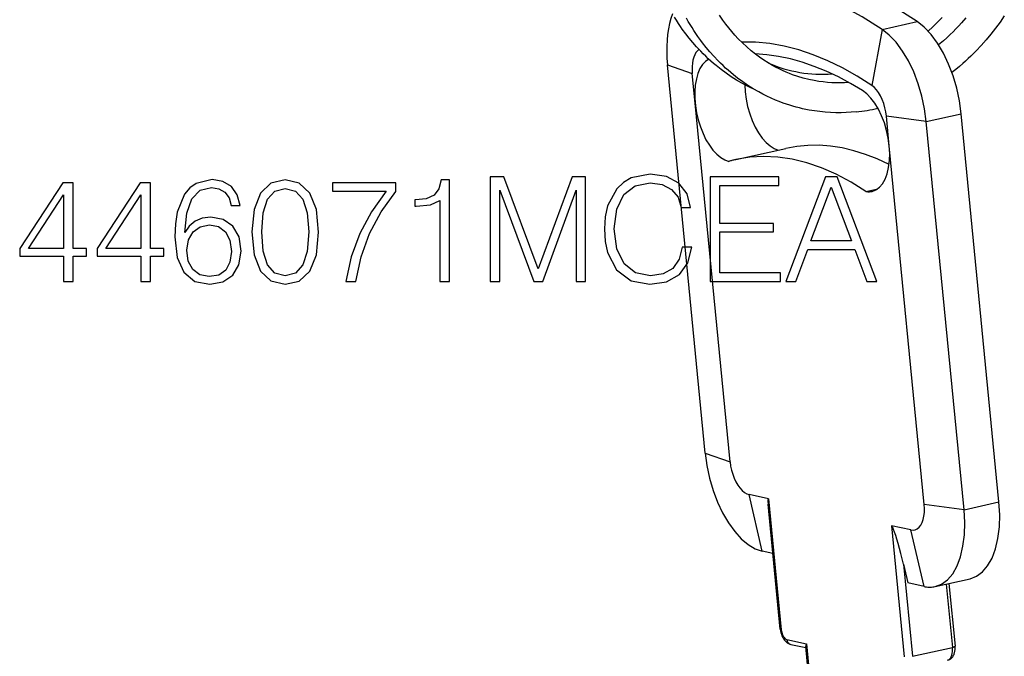
# Model space of a CAD drawing. Extents: x 0 to 420, y 0 to 297.
# Drawn here: x 332 to 365, y 196 to 217 of the extents above; entities that cross this region are included whole.
import ezdxf

# ---------------------------------------------------------------- set-up
doc = ezdxf.new("R2010")
doc.units = 0
doc.layers.get('0').update_dxf_attribs({"linetype": 'CONTINUOUS'})

msp = doc.modelspace()

# ---------------------------------------------------------------- linework, layer by layer
at = {"color": 7}
for p, q in [((360.907227, 216.675812), (362.076935, 216.938263)), ((360.907227, 216.675812), (360.554688, 214.800507)), ((354.982391, 202.490036), (353.718262, 215.488297)), ((353.718262, 215.488297), (354.55011, 215.194977)), ((354.646576, 214.202835), (354.55011, 215.194977)), ((355.81424, 202.196716), (354.646576, 214.202835)), ((362.378113, 213.591599), (363.547821, 213.85405)), ((364.811951, 200.855789), (363.547821, 213.85405)), ((362.378113, 213.591599), (361.044983, 213.772446)), ((361.141479, 212.780304), (361.044983, 213.772446)), ((363.642242, 200.593338), (362.378113, 213.591599)), ((356.011292, 212.319473), (357.682312, 212.694397)), ((362.309113, 200.774185), (361.141479, 212.780304)), ((360.356018, 211.253357), (360.759338, 211.343857)), ((354.982391, 202.490036), (355.81424, 202.196716)), ((356.890625, 199.209137), (356.450317, 201.103073)), ((357.099792, 200.960815), (356.450317, 201.103073)), ((357.494568, 196.591049), (357.086853, 200.783539)), ((357.099792, 200.960815), (357.52655, 196.572906)), ((363.642242, 200.593338), (362.309113, 200.774185)), ((363.642242, 200.593338), (364.811951, 200.855789)), ((361.862701, 199.917633), (361.213226, 200.059891)), ((361.213226, 200.059891), (361.639954, 195.671982)), ((362.30304, 198.023697), (361.862701, 199.917633)), ((357.247559, 199.130951), (356.890625, 199.209137)), ((361.615021, 198.773544), (361.76178, 198.142242)), ((361.615021, 198.773544), (361.915314, 195.68576)), ((362.30304, 198.023697), (361.76178, 198.142242)), ((362.675323, 198.021744), (363.845032, 198.28421)), ((363.046021, 198.104919), (363.252106, 195.985718)), ((363.138977, 198.125778), (363.342926, 196.028778)), ((357.717346, 196.244827), (358.366852, 196.10257)), ((357.841675, 196.086945), (358.348969, 195.97583)), ((358.366852, 196.10257), (359.666046, 182.74382)), ((359.640198, 182.699142), (358.344879, 196.017899)), ((361.915314, 195.68576), (363.252106, 195.985718))]:
    msp.add_line(p, q, dxfattribs=at)
for points in [[(362.076904, 216.938248), (361.403381, 217.362564), (360.728455, 217.72316), (360.05426, 218.018936), (359.382874, 218.248978), (358.71637, 218.412552), (358.056824, 218.509171), (357.406311, 218.538498), (356.766907, 218.500443), (356.140564, 218.395157)], [(360.907227, 216.675797), (360.233704, 217.100113), (359.558777, 217.460709), (358.884583, 217.756485), (358.213196, 217.986526), (357.546692, 218.150101), (356.887146, 218.246719), (356.236633, 218.276047), (355.597229, 218.237991), (354.970886, 218.132706)], [(353.883423, 217.203354), (353.831238, 217.044632), (353.787048, 216.875687), (353.751221, 216.697403), (353.723877, 216.510757), (353.7052, 216.316757), (353.695251, 216.11644), (353.694153, 215.910843), (353.701843, 215.701096), (353.718262, 215.488297)], [(359.788361, 214.898178), (359.64679, 214.890121), (359.505341, 214.886414), (359.369171, 214.886948), (359.221222, 214.892136), (359.073792, 214.90213), (358.927063, 214.916916), (358.780914, 214.936493), (358.627319, 214.962372), (358.443665, 215.00061), (358.26355, 215.046021), (358.085388, 215.098892), (357.90686, 215.16008), (357.79834, 215.201385), (357.691101, 215.245407), (357.569672, 215.299149), (357.451752, 215.355453), (357.332245, 215.416855), (357.233398, 215.470886), (357.085144, 215.557983), (356.939453, 215.650879), (356.796478, 215.749481), (356.661957, 215.84938), (356.522034, 215.961197), (356.374573, 216.088303), (356.231079, 216.221924), (356.089966, 216.363846), (355.977722, 216.484741), (355.873138, 216.604477), (355.771454, 216.727982), (355.67276, 216.855179), (355.574463, 216.989807), (355.462341, 217.154083)], [(364.989746, 217.133072), (364.846954, 216.923676), (364.698395, 216.719482), (364.544281, 216.520721), (364.384735, 216.327606), (364.21991, 216.140381), (364.050018, 215.959259), (363.963226, 215.871048), (363.875214, 215.784439), (363.786041, 215.699493), (363.695709, 215.61618), (363.60376, 215.534134), (363.487152, 215.433929), (363.370483, 215.337784), (363.237396, 215.232956)], [(356.634827, 214.661865), (356.490326, 214.729752), (356.347076, 214.802094), (356.212738, 214.874695), (356.031921, 214.979965), (355.854614, 215.092102), (355.681, 215.210922), (355.515076, 215.333389), (355.350342, 215.464172), (355.260773, 215.539352), (355.172546, 215.616394), (355.085602, 215.695312), (355.000031, 215.776016), (354.915833, 215.858551), (354.831635, 215.944321), (354.694183, 216.091599), (354.56955, 216.233658), (354.448669, 216.379883), (354.331665, 216.530136), (354.215607, 216.688461), (354.153717, 216.7771), (354.084717, 216.879471), (354.018768, 216.981293), (353.954437, 217.084503)], [(360.036407, 213.916245), (359.866394, 213.901215), (359.69635, 213.891327), (359.526337, 213.886581), (359.356567, 213.887009), (359.176697, 213.893112), (358.997375, 213.905029), (358.818695, 213.922775), (358.640808, 213.94632), (358.461914, 213.975998), (358.351685, 213.99736), (358.241882, 214.02095), (358.132599, 214.046814), (358.023865, 214.074905), (357.915649, 214.105225), (357.808075, 214.137772), (357.701172, 214.172516), (357.59491, 214.209457), (357.461731, 214.259247), (357.329742, 214.3125), (357.188232, 214.374039), (357.048279, 214.43956), (356.910004, 214.509003), (356.773468, 214.582367), (356.591156, 214.687988), (356.412415, 214.800568), (356.237396, 214.919952), (356.066254, 215.046021), (355.924377, 215.158005), (355.835815, 215.231552), (355.748505, 215.3069), (355.662445, 215.384079), (355.577728, 215.463013), (355.494293, 215.543716), (355.412231, 215.626129), (355.265778, 215.781189), (355.137115, 215.926453), (355.012451, 216.076096), (354.891815, 216.229996), (354.833038, 216.308517), (354.737885, 216.440979), (354.670471, 216.539093), (354.604614, 216.638626), (354.540344, 216.739532), (354.477661, 216.841797), (354.416595, 216.945374), (354.357147, 217.050247)], [(363.547791, 213.85405), (363.489685, 214.280289), (363.398743, 214.705093), (363.276917, 215.119461), (363.126648, 215.514755), (362.951111, 215.882675), (362.75415, 216.21553), (362.539734, 216.506302), (362.312439, 216.748917), (362.076965, 216.938248)], [(362.90506, 217.071304), (362.755341, 216.913437), (362.601654, 216.761551), (362.444275, 216.615799)], [(363.700378, 217.06781), (363.558899, 216.901428), (363.466736, 216.798508), (363.372986, 216.697968), (363.277618, 216.599777), (363.180756, 216.503967), (363.067596, 216.396927), (362.95285, 216.293381), (362.792267, 216.156586)], [(362.378113, 213.591568), (362.320007, 214.017838), (362.229065, 214.442612), (362.107178, 214.856979), (361.956909, 215.252274), (361.781433, 215.620193), (361.584412, 215.953049), (361.370056, 216.243851), (361.1427, 216.486435), (360.907227, 216.675797)], [(360.554688, 214.800491), (360.065857, 215.113174), (359.575989, 215.389084), (359.085999, 215.62764), (358.596863, 215.828354), (358.10968, 215.99086), (357.625305, 216.114822), (357.144714, 216.200027), (356.668884, 216.246262), (356.198792, 216.253433)], [(354.771973, 216.007034), (354.71875, 215.960648), (354.671326, 215.900467), (354.630493, 215.827408), (354.596802, 215.742691), (354.570862, 215.647598), (354.552917, 215.543594), (354.543457, 215.432327), (354.542542, 215.315506), (354.55011, 215.194962)], [(360.242004, 214.628036), (359.839539, 214.869156), (359.436646, 215.084671), (359.033875, 215.274368), (358.631836, 215.437943), (358.231018, 215.57515), (357.832092, 215.685837), (357.435486, 215.769821), (357.041931, 215.826981), (356.651733, 215.857254)], [(355.098328, 215.683517), (354.988708, 215.606644), (354.890869, 215.499191), (354.806641, 215.363174), (354.73761, 215.201187), (354.685181, 215.016312), (354.650208, 214.812027), (354.633484, 214.592178), (354.635193, 214.360977), (354.655334, 214.122757), (354.693665, 213.882095), (354.749329, 213.643478), (354.821228, 213.411453), (354.908142, 213.190445), (355.008362, 212.984634), (355.119934, 212.797867), (355.240784, 212.633713), (355.368713, 212.495285), (355.50116, 212.385208), (355.635681, 212.305557), (355.769714, 212.257858)], [(356.303345, 214.825333), (356.317017, 214.583817), (356.349792, 214.338028), (356.401062, 214.092789), (356.469727, 213.852982), (356.554504, 213.623367), (356.653625, 213.408463), (356.765198, 213.21254), (356.887024, 213.039505), (357.016663, 212.892776), (357.15155, 212.775223), (357.28894, 212.689194), (357.426208, 212.636429)], [(361.141479, 212.780289), (361.106018, 213.038528), (361.050354, 213.295761), (360.975525, 213.546341), (360.883362, 213.784775), (360.775696, 214.005875), (360.655029, 214.204788), (360.523865, 214.377213), (360.385193, 214.519302), (360.242004, 214.628036)], [(361.044983, 213.772446), (361.025635, 213.914536), (360.9953, 214.056107), (360.954651, 214.194229), (360.904602, 214.326004), (360.84613, 214.448654), (360.780457, 214.559586), (360.708923, 214.656509), (360.633179, 214.737381), (360.554688, 214.800522)], [(361.135864, 212.155289), (360.74115, 212.339554), (360.347412, 212.493179), (359.955383, 212.615982), (359.565796, 212.707596), (359.179504, 212.767899), (358.797302, 212.796768), (358.4198, 212.794113), (358.047913, 212.759964), (357.682312, 212.694412)], [(360.567749, 211.254166), (360.695984, 211.302994), (360.812927, 211.38887), (360.915833, 211.509903), (361.002625, 211.663437), (361.071289, 211.846085), (361.120361, 212.053909), (361.148743, 212.282242), (361.155823, 212.526169), (361.141479, 212.780289)], [(356.011292, 212.319473), (355.984314, 212.313309), (355.957336, 212.306992), (355.930359, 212.300491), (355.903503, 212.293839), (355.876648, 212.286972), (355.849854, 212.279953), (355.82312, 212.272781), (355.796387, 212.265396), (355.769714, 212.257858)], [(360.356018, 211.253372), (359.863098, 211.563919), (359.36908, 211.827835), (358.875671, 212.044266), (358.384216, 212.212631), (357.896423, 212.332352), (357.413757, 212.403), (356.937683, 212.424454), (356.469666, 212.396561), (356.011292, 212.319473)], [(360.356018, 211.253372), (360.380188, 211.249008), (360.404236, 211.245773), (360.428162, 211.243668), (360.451904, 211.24263), (360.475464, 211.242722), (360.49884, 211.243912), (360.522034, 211.246231), (360.544983, 211.249649), (360.567749, 211.254166)], [(354.982422, 202.490036), (355.039429, 202.070084), (355.128357, 201.651474), (355.247375, 201.242691), (355.393982, 200.852066), (355.565308, 200.487503), (355.757874, 200.156509), (355.96759, 199.865768), (356.190369, 199.621231), (356.421692, 199.427811), (356.656677, 199.289505), (356.890625, 199.209122)], [(355.81427, 202.196732), (355.833191, 202.056717), (355.862854, 201.917191), (355.902527, 201.78093), (355.951416, 201.650711), (356.008484, 201.52919), (356.072693, 201.418869), (356.142639, 201.321976), (356.216858, 201.240433), (356.294006, 201.17598), (356.372314, 201.129868), (356.450256, 201.103073)], [(357.099792, 200.960831), (357.093689, 200.959885), (357.088684, 200.954117), (357.0849, 200.943619), (357.082214, 200.92836), (357.08075, 200.908401), (357.080505, 200.883835), (357.081482, 200.854752), (357.083557, 200.821304), (357.086853, 200.783554)], [(361.862732, 199.917618), (361.938782, 199.91069), (362.011353, 199.923721), (362.078979, 199.956497), (362.14032, 200.008347), (362.194031, 200.078171), (362.239014, 200.164597), (362.274475, 200.265823), (362.299622, 200.379837), (362.313904, 200.504288), (362.317078, 200.636612), (362.309143, 200.774185)], [(363.845032, 198.284195), (364.061218, 198.36644), (364.258179, 198.511124), (364.431702, 198.715042), (364.577942, 198.973709), (364.693665, 199.28154), (364.776367, 199.631668), (364.824219, 200.016495), (364.836182, 200.427567), (364.811951, 200.855789)], [(362.675354, 198.021744), (362.891479, 198.103958), (363.08844, 198.248642), (363.262024, 198.45256), (363.408264, 198.711258), (363.523987, 199.019058), (363.606628, 199.369217), (363.65448, 199.754044), (363.666443, 200.165085), (363.642273, 200.593338)], [(361.615051, 198.773544), (361.572144, 198.953476), (361.527893, 199.130234), (361.483337, 199.300186), (361.439148, 199.459946), (361.396362, 199.606186), (361.355774, 199.735977), (361.318359, 199.846634), (361.284729, 199.935928), (361.255615, 200.00206), (361.231628, 200.043655), (361.213196, 200.059891)], [(362.30304, 198.023697), (362.34552, 198.015335), (362.387878, 198.009048), (362.429932, 198.004776), (362.471741, 198.002518), (362.513184, 198.002304), (362.55426, 198.004105), (362.595032, 198.00795), (362.635437, 198.01384), (362.675354, 198.021744)], [(357.494568, 196.591049), (357.495178, 196.588638), (357.496521, 196.586288), (357.498718, 196.58403), (357.501526, 196.581894), (357.505188, 196.579849), (357.50946, 196.577927), (357.514465, 196.576126), (357.520203, 196.574448), (357.52655, 196.572922)], [(357.494568, 196.591049), (357.502289, 196.534119), (357.514252, 196.477814), (357.530334, 196.422607), (357.550476, 196.368988), (357.574707, 196.317444), (357.603271, 196.268402), (357.636597, 196.222275), (357.675598, 196.179581), (357.697937, 196.1595), (357.721619, 196.14122), (357.748413, 196.123871), (357.786499, 196.104645), (357.813751, 196.094482), (357.841675, 196.086945)], [(357.52655, 196.572922), (357.532227, 196.53093), (357.541138, 196.489059), (357.55304, 196.448196), (357.567688, 196.409134), (357.584778, 196.372665), (357.604065, 196.339554), (357.625061, 196.310501), (357.647339, 196.286026), (357.670471, 196.266678), (357.69397, 196.252884), (357.717346, 196.244827)], [(357.717346, 196.244827), (357.721375, 196.219223), (357.728271, 196.194717), (357.737976, 196.171829), (357.750244, 196.150833), (357.764893, 196.132217), (357.781677, 196.116257), (357.800354, 196.103226), (357.820435, 196.093399), (357.841675, 196.086929)], [(363.090973, 195.557114), (363.116669, 195.564178), (363.151642, 195.578262), (363.18457, 195.596909), (363.212799, 195.617966), (363.245209, 195.649551), (363.262665, 195.670929), (363.278381, 195.693771), (363.293549, 195.720123), (363.306641, 195.747711), (363.31723, 195.774902), (363.325989, 195.802734), (363.338318, 195.858475), (363.344849, 195.914841), (363.346222, 195.971695), (363.342926, 196.028778)], [(363.252136, 195.985703), (363.270203, 195.990067), (363.286743, 195.994705), (363.301453, 195.999496), (363.314148, 196.00441), (363.324646, 196.009415), (363.332947, 196.01442), (363.338745, 196.019363), (363.342102, 196.024155), (363.342957, 196.028763)], [(363.091003, 195.557114), (363.127014, 195.570816), (363.159851, 195.594925), (363.188782, 195.628922), (363.213135, 195.672012), (363.232422, 195.723343), (363.246155, 195.781693), (363.254211, 195.84584), (363.256165, 195.914322), (363.252136, 195.985733)]]:
    msp.add_lwpolyline(points, dxfattribs=at)
for points in [[(333.509827, 208.238373), (333.831085, 208.238373), (333.831085, 209.080521), (334.278931, 209.080521), (334.278931, 209.338516), (333.831085, 209.338516), (333.831085, 211.543655), (333.485474, 211.543655), (332.044586, 209.338516), (332.044586, 209.080521), (333.509827, 209.080521)], [(336.099518, 208.238373), (336.420807, 208.238373), (336.420807, 209.080521), (336.868652, 209.080521), (336.868652, 209.338516), (336.420807, 209.338516), (336.420807, 211.543655), (336.075195, 211.543655), (334.634277, 209.338516), (334.634277, 209.080521), (336.099518, 209.080521)], [(337.569611, 209.873978), (337.637756, 210.526276), (337.808136, 211.003326), (338.085602, 211.290527), (338.460449, 211.387878), (338.70871, 211.34407), (338.908295, 211.227249), (339.049438, 211.032532), (339.122467, 210.779404), (339.419403, 210.779404), (339.322052, 211.139618), (339.12735, 211.412231), (338.840118, 211.582596), (338.479919, 211.645889), (337.94931, 211.519318), (337.735138, 211.368408), (337.559875, 211.159103), (337.316498, 210.555481), (337.258087, 210.170914), (337.238617, 209.727936), (337.311615, 209.041565), (337.535553, 208.545044), (337.905487, 208.238373), (338.406891, 208.141022), (338.840118, 208.22377), (339.171143, 208.442825), (339.380463, 208.793304), (339.458344, 209.255753), (339.385345, 209.727936), (339.176025, 210.083298), (338.854736, 210.30722), (338.436096, 210.389969), (338.148895, 210.355896), (337.91037, 210.253677), (337.715668, 210.093033)], [(339.813721, 209.893448), (339.886719, 209.134064), (340.100922, 208.583984), (340.451385, 208.252975), (340.928436, 208.141022), (341.400635, 208.248108), (341.755981, 208.583984), (341.970184, 209.129196), (342.048065, 209.88858), (341.970184, 210.643097), (341.755981, 211.193176), (341.400635, 211.524185), (340.928436, 211.641022), (340.451385, 211.529053), (340.100922, 211.198044), (339.886719, 210.647964)], [(342.953491, 208.238373), (343.29425, 208.238373), (343.474335, 209.065918), (343.751831, 209.844772), (344.136383, 210.565216), (344.628021, 211.246719), (344.628021, 211.543655), (342.510498, 211.543655), (342.510498, 211.256454), (344.30188, 211.256454), (343.815094, 210.570084), (343.425659, 209.839905), (343.138458, 209.06105)], [(346.10788, 208.238373), (346.429138, 208.238373), (346.429138, 211.641022), (346.14682, 211.641022), (346.073792, 211.334335), (345.913147, 211.125015), (345.645416, 211.003326), (345.285187, 210.969254), (345.265717, 210.969254), (345.265717, 210.759933), (345.314392, 210.759933), (345.791443, 210.803741), (346.10788, 210.949783)], [(347.787292, 208.238373), (348.108551, 208.238373), (348.108551, 211.290527), (349.24765, 208.238373), (349.544586, 208.238373), (350.659332, 211.290527), (350.659332, 208.238373), (350.980591, 208.238373), (350.980591, 211.738373), (350.527893, 211.738373), (349.393677, 208.657013), (348.23999, 211.738373), (347.787292, 211.738373)], [(354.212891, 209.382324), (354.115509, 208.978287), (353.896454, 208.676483), (353.570312, 208.491501), (353.151672, 208.428223), (352.645416, 208.530441), (352.265717, 208.83226), (352.022339, 209.328781), (351.939575, 210.000549), (352.022339, 210.662567), (352.260864, 211.144485), (352.635681, 211.441437), (353.141937, 211.543655), (353.541107, 211.485245), (353.857513, 211.319733), (354.076569, 211.05687), (354.178802, 210.716125), (354.495209, 210.716125), (354.378387, 211.173706), (354.100922, 211.524185), (353.682281, 211.748108), (353.141937, 211.830856), (352.509125, 211.7043), (352.246246, 211.553391), (352.022339, 211.34407), (351.715668, 210.769669), (351.632904, 210.404572), (351.608551, 209.995682), (351.632904, 209.577042), (351.715668, 209.211945), (352.017456, 208.627808), (352.49939, 208.262711), (353.132202, 208.141022), (353.692017, 208.228638), (354.120392, 208.467163), (354.40271, 208.856598), (354.529297, 209.382324)], [(355.147491, 208.238373), (357.498688, 208.238373), (357.498688, 208.525574), (355.468781, 208.525574), (355.468781, 209.893448), (357.269897, 209.893448), (357.269897, 210.180649), (355.468781, 210.180649), (355.468781, 211.451172), (357.440277, 211.451172), (357.440277, 211.738373), (355.147491, 211.738373)], [(357.678802, 208.238373), (358.014679, 208.238373), (358.413849, 209.309311), (359.991028, 209.309311), (360.385345, 208.238373), (360.721222, 208.238373), (359.392303, 211.738373), (359.007721, 211.738373)], [(340.144714, 209.893448), (340.188538, 210.536011), (340.334564, 210.993591), (340.577972, 211.261322), (340.928436, 211.353806), (341.274078, 211.261322), (341.522339, 210.993591), (341.668365, 210.536011), (341.717041, 209.893448), (341.668365, 209.24115), (341.522339, 208.788437), (341.274078, 208.515839), (340.928436, 208.428223), (340.577972, 208.515839), (340.334564, 208.788437), (340.188538, 209.246017)], [(358.520935, 209.596512), (359.197571, 211.397629), (359.879089, 209.596512)], [(333.509827, 209.338516), (332.33667, 209.338516), (333.509827, 211.139618)], [(336.099518, 209.338516), (334.926361, 209.338516), (336.099518, 211.139618)], [(337.637756, 209.289841), (337.691315, 209.625717), (337.847076, 209.893448), (338.085602, 210.068695), (338.392273, 210.131973), (338.698975, 210.073563), (338.932617, 209.898315), (339.073792, 209.62085), (339.12735, 209.24115), (339.078644, 208.880936), (338.9375, 208.613205), (338.703827, 208.45256), (338.382538, 208.399017), (338.071014, 208.457428), (337.837341, 208.637543), (337.686432, 208.919876)]]:
    msp.add_lwpolyline(points, close=True, dxfattribs=at)
for centre, radius, start, end in [((358.903839, 219.673111), 4.501035, 246.336336, 274.199211), ((359.43512, 219.698853), 5.813793, 275.93647, 283.154389), ((358.504547, 196.020218), 0.160065, 149.119354, 180.832663)]:
    msp.add_arc(centre, radius, start, end, dxfattribs=at)

doc.saveas('drawing.dxf')
